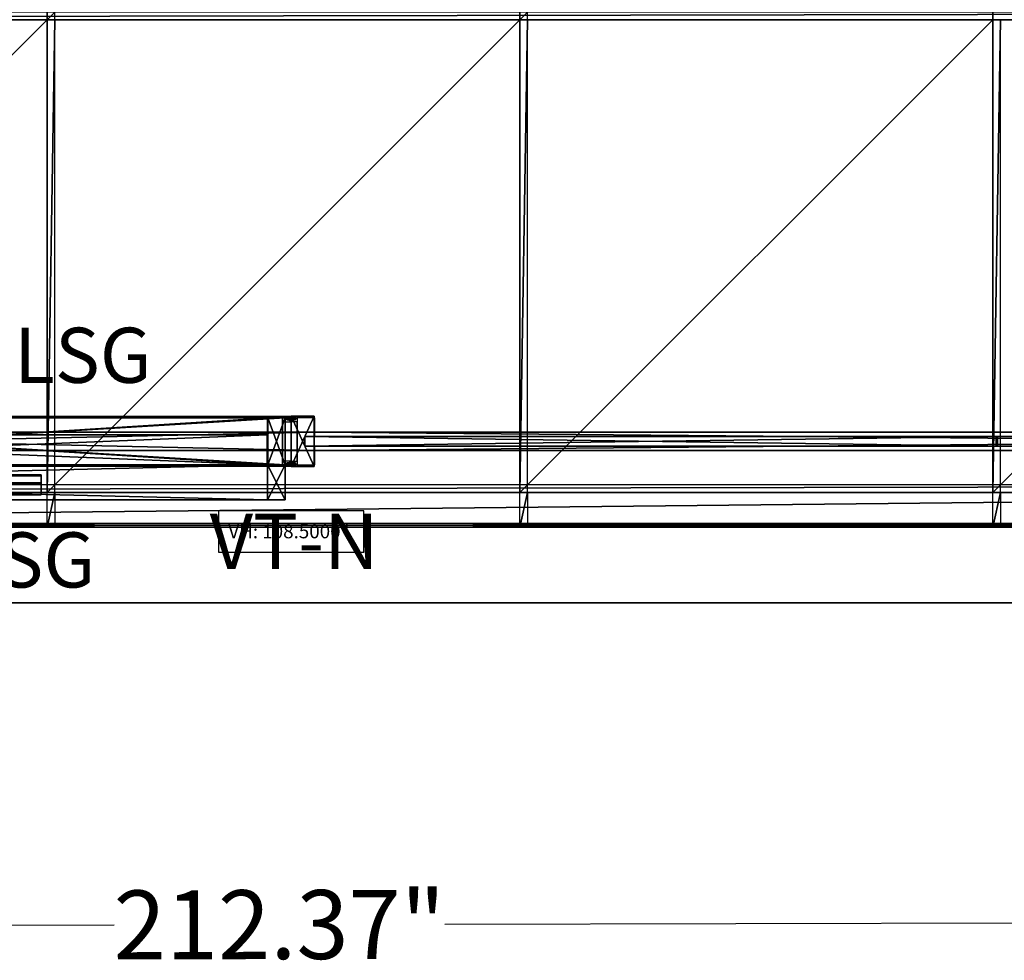
# Model space of a CAD drawing. Units: inches. Extents: x 887 to 1132, y -142 to 56.
# Drawn here: x 1009 to 1059, y -141 to -94 of the extents above; entities that cross this region are included whole.
import ezdxf
from ezdxf.enums import TextEntityAlignment as Align

# ---------------------------------------------------------------- set-up
doc = ezdxf.new("R2010")
doc.units = ezdxf.units.IN
doc.header["$MEASUREMENT"] = 0
for name, color, linetype in [('A-FURN', 7, 'Continuous'), ('A-FURN-P-ELEVATION', 30, 'Continuous'), ('A-FURN-P-WALL', 30, 'Continuous'), ('A-FURN-P-WALL-JNCT', 30, 'Continuous'), ('A-FURN-P-WALL-JNCT-T', 30, 'Continuous'), ('A-FURN-P-WALL-T', 30, 'Continuous'), ('CET color Black or White', 7, 'Continuous'), ('CET Default', 7, 'Continuous'), ('CET Text', 7, 'Continuous')]:
    doc.layers.add(name, color=color, linetype=linetype)
for name, color, linetype, true_color in [('CET color Grey100', 7, 'Continuous', 0xffffff), ('CET color Grey50', 7, 'Continuous', 0x7f7f7f), ('CET color Grey65', 7, 'Continuous', 0xa5a5a5), ('CET color Grey70', 7, 'Continuous', 0x98b4b3), ('CET color Grey97', 7, 'Continuous', 0xf6f6f6), ('CET color Grey98', 7, 'Continuous', 0xf9f9f9), ('CET color Grey99', 7, 'Continuous', 0xfdfef9)]:
    doc.layers.add(name, color=color, linetype=linetype, true_color=true_color)
doc.styles.add('Arial', font='arial.ttf')

# ---------------------------------------------------------------- blocks, each defined once
blk = doc.blocks.new('*C110')
at = {"layer": 'CET color Black or White', "linetype": 'Continuous'}
for p, q in [((93.708, -145.77), (93.708, -121.77)), ((117.708, -145.77), (117.708, -121.77)), ((141.708, -145.77), (141.708, -121.77)), ((0, -145.77), (211.415, -145.77)), ((93.708, -169.77), (93.708, -145.77)), ((117.708, -169.77), (117.708, -145.77)), ((141.708, -169.77), (141.708, -145.77)), ((0, -169.77), (211.415, -169.77)), ((93.708, -171.54), (93.708, -169.77)), ((117.708, -171.54), (117.708, -169.77)), ((141.708, -171.54), (141.708, -169.77))]:
    blk.add_line(p, q, dxfattribs=at)
blk.add_lwpolyline([(0, -171.54), (211.415, -171.54), (211.415, 0), (0, 0), (0, -171.54)], dxfattribs=at)
blk = doc.blocks.new('*C36')
at = {"layer": 'CET color Grey50', "linetype": 'Continuous'}
mesh = blk.add_polyface(dxfattribs=at)
corners = [(0, -171.54, -0.575), (211.416, -171.54, -0.575), (211.415, 0, -0.575), (0, 0, -0.575)]
mesh.append_faces([[corners[k] for k in face] for face in [(0, 2, 3, 0)]], dxfattribs={"vtx0": -1, "vtx3": -1})
mesh.append_faces([[corners[k] for k in face] for face in [(0, 1, 2, 0)]], dxfattribs={"vtx2": -1})
at = {"layer": 'CET color Grey65', "linetype": 'Continuous'}
mesh = blk.add_polyface(dxfattribs=at)
corners = [(211.416, -171.343, -1.772), (0, -171.343, -1.772), (0, -171.343, -1.575), (211.416, -171.343, -1.575), (0, -171.54, -1.772), (0, -171.54, -1.575), (211.416, -171.54, -1.772), (211.416, -171.54, -1.575)]
mesh.append_faces([[corners[k] for k in face] for face in [(0, 2, 3, 0), (1, 5, 2, 1), (1, 6, 4, 1), (5, 3, 2, 5), (4, 7, 5, 4), (6, 3, 7, 6)]], dxfattribs={"vtx0": -1, "vtx3": -1})
mesh.append_faces([[corners[k] for k in face] for face in [(0, 1, 2, 0), (1, 4, 5, 1), (1, 0, 6, 1), (5, 7, 3, 5), (4, 6, 7, 4), (6, 0, 3, 6)]], dxfattribs={"vtx2": -1})
at = {"layer": 'CET color Grey97', "linetype": 'Continuous'}
mesh = blk.add_polyface(dxfattribs=at)
corners = [(93.708, -145.77, -1.575), (69.708, -145.77, -1.575), (93.708, -121.77, -1.575), (69.708, -121.77, -1.575)]
mesh.append_faces([[corners[k] for k in face] for face in [(2, 1, 3, 2)]], dxfattribs={"vtx0": -1, "vtx3": -1})
mesh.append_faces([[corners[k] for k in face] for face in [(0, 1, 2, 0)]], dxfattribs={"vtx1": -1})
mesh = blk.add_polyface(dxfattribs=at)
corners = [(93.708, -145.77, -1.576), (94.101, -145.77, -1.576), (94.101, -121.77, -1.576), (93.708, -121.77, -1.576)]
mesh.append_faces([[corners[k] for k in face] for face in [(0, 2, 3, 0)]], dxfattribs={"vtx0": -1, "vtx3": -1})
mesh.append_faces([[corners[k] for k in face] for face in [(0, 1, 2, 0)]], dxfattribs={"vtx2": -1})
mesh = blk.add_polyface(dxfattribs=at)
corners = [(117.708, -145.77, -1.575), (93.708, -145.77, -1.575), (117.708, -121.77, -1.575), (93.708, -121.77, -1.575)]
mesh.append_faces([[corners[k] for k in face] for face in [(2, 1, 3, 2)]], dxfattribs={"vtx0": -1, "vtx3": -1})
mesh.append_faces([[corners[k] for k in face] for face in [(0, 1, 2, 0)]], dxfattribs={"vtx1": -1})
mesh = blk.add_polyface(dxfattribs=at)
corners = [(117.708, -145.77, -1.576), (118.101, -145.77, -1.576), (118.101, -121.77, -1.576), (117.708, -121.77, -1.576)]
mesh.append_faces([[corners[k] for k in face] for face in [(0, 2, 3, 0)]], dxfattribs={"vtx0": -1, "vtx3": -1})
mesh.append_faces([[corners[k] for k in face] for face in [(0, 1, 2, 0)]], dxfattribs={"vtx2": -1})
mesh = blk.add_polyface(dxfattribs=at)
corners = [(141.708, -145.77, -1.575), (117.708, -145.77, -1.575), (141.708, -121.77, -1.575), (117.708, -121.77, -1.575)]
mesh.append_faces([[corners[k] for k in face] for face in [(2, 1, 3, 2)]], dxfattribs={"vtx0": -1, "vtx3": -1})
mesh.append_faces([[corners[k] for k in face] for face in [(0, 1, 2, 0)]], dxfattribs={"vtx1": -1})
mesh = blk.add_polyface(dxfattribs=at)
corners = [(211.415, -145.77, -1.585), (0, -145.77, -1.585), (211.415, -145.376, -1.585), (0, -145.376, -1.585)]
mesh.append_faces([[corners[k] for k in face] for face in [(2, 1, 3, 2)]], dxfattribs={"vtx0": -1, "vtx3": -1})
mesh.append_faces([[corners[k] for k in face] for face in [(0, 1, 2, 0)]], dxfattribs={"vtx1": -1})
mesh = blk.add_polyface(dxfattribs=at)
corners = [(93.708, -169.77, -1.575), (69.708, -169.77, -1.575), (93.708, -145.77, -1.575), (69.708, -145.77, -1.575)]
mesh.append_faces([[corners[k] for k in face] for face in [(2, 1, 3, 2)]], dxfattribs={"vtx0": -1, "vtx3": -1})
mesh.append_faces([[corners[k] for k in face] for face in [(0, 1, 2, 0)]], dxfattribs={"vtx1": -1})
mesh = blk.add_polyface(dxfattribs=at)
corners = [(93.708, -169.77, -1.576), (94.101, -169.77, -1.576), (94.101, -145.77, -1.576), (93.708, -145.77, -1.576)]
mesh.append_faces([[corners[k] for k in face] for face in [(0, 2, 3, 0)]], dxfattribs={"vtx0": -1, "vtx3": -1})
mesh.append_faces([[corners[k] for k in face] for face in [(0, 1, 2, 0)]], dxfattribs={"vtx2": -1})
mesh = blk.add_polyface(dxfattribs=at)
corners = [(117.708, -169.77, -1.575), (93.708, -169.77, -1.575), (117.708, -145.77, -1.575), (93.708, -145.77, -1.575)]
mesh.append_faces([[corners[k] for k in face] for face in [(2, 1, 3, 2)]], dxfattribs={"vtx0": -1, "vtx3": -1})
mesh.append_faces([[corners[k] for k in face] for face in [(0, 1, 2, 0)]], dxfattribs={"vtx1": -1})
mesh = blk.add_polyface(dxfattribs=at)
corners = [(117.708, -169.77, -1.576), (118.101, -169.77, -1.576), (118.101, -145.77, -1.576), (117.708, -145.77, -1.576)]
mesh.append_faces([[corners[k] for k in face] for face in [(0, 2, 3, 0)]], dxfattribs={"vtx0": -1, "vtx3": -1})
mesh.append_faces([[corners[k] for k in face] for face in [(0, 1, 2, 0)]], dxfattribs={"vtx2": -1})
mesh = blk.add_polyface(dxfattribs=at)
corners = [(141.708, -169.77, -1.575), (117.708, -169.77, -1.575), (141.708, -145.77, -1.575), (117.708, -145.77, -1.575)]
mesh.append_faces([[corners[k] for k in face] for face in [(2, 1, 3, 2)]], dxfattribs={"vtx0": -1, "vtx3": -1})
mesh.append_faces([[corners[k] for k in face] for face in [(0, 1, 2, 0)]], dxfattribs={"vtx1": -1})
mesh = blk.add_polyface(dxfattribs=at)
corners = [(141.708, -169.77, -1.576), (142.101, -169.77, -1.576), (142.101, -145.77, -1.576), (141.708, -145.77, -1.576)]
mesh.append_faces([[corners[k] for k in face] for face in [(0, 2, 3, 0)]], dxfattribs={"vtx0": -1, "vtx3": -1})
mesh.append_faces([[corners[k] for k in face] for face in [(0, 1, 2, 0)]], dxfattribs={"vtx2": -1})
mesh = blk.add_polyface(dxfattribs=at)
corners = [(165.708, -169.77, -1.575), (141.708, -169.77, -1.575), (165.708, -145.77, -1.575), (141.708, -145.77, -1.575)]
mesh.append_faces([[corners[k] for k in face] for face in [(2, 1, 3, 2)]], dxfattribs={"vtx0": -1, "vtx3": -1})
mesh.append_faces([[corners[k] for k in face] for face in [(0, 1, 2, 0)]], dxfattribs={"vtx1": -1})
mesh = blk.add_polyface(dxfattribs=at)
corners = [(211.416, -169.77, -1.585), (0, -169.77, -1.585), (211.416, -169.376, -1.585), (0, -169.376, -1.585)]
mesh.append_faces([[corners[k] for k in face] for face in [(2, 1, 3, 2)]], dxfattribs={"vtx0": -1, "vtx3": -1})
mesh.append_faces([[corners[k] for k in face] for face in [(0, 1, 2, 0)]], dxfattribs={"vtx1": -1})
mesh = blk.add_polyface(dxfattribs=at)
corners = [(189.708, -171.54, -1.575), (21.708, -171.54, -1.575), (189.708, -169.77, -1.575), (21.708, -169.77, -1.575)]
mesh.append_faces([[corners[k] for k in face] for face in [(2, 1, 3, 2)]], dxfattribs={"vtx0": -1, "vtx3": -1})
mesh.append_faces([[corners[k] for k in face] for face in [(0, 1, 2, 0)]], dxfattribs={"vtx1": -1})
mesh = blk.add_polyface(dxfattribs=at)
corners = [(94.101, -171.54, -1.585), (93.708, -171.54, -1.585), (94.101, -169.77, -1.585), (93.708, -169.77, -1.585)]
mesh.append_faces([[corners[k] for k in face] for face in [(2, 1, 3, 2)]], dxfattribs={"vtx0": -1, "vtx3": -1})
mesh.append_faces([[corners[k] for k in face] for face in [(0, 1, 2, 0)]], dxfattribs={"vtx1": -1})
mesh = blk.add_polyface(dxfattribs=at)
corners = [(118.101, -171.54, -1.585), (117.708, -171.54, -1.585), (118.101, -169.77, -1.585), (117.708, -169.77, -1.585)]
mesh.append_faces([[corners[k] for k in face] for face in [(2, 1, 3, 2)]], dxfattribs={"vtx0": -1, "vtx3": -1})
mesh.append_faces([[corners[k] for k in face] for face in [(0, 1, 2, 0)]], dxfattribs={"vtx1": -1})
mesh = blk.add_polyface(dxfattribs=at)
corners = [(142.101, -171.54, -1.585), (141.708, -171.54, -1.585), (142.101, -169.77, -1.585), (141.708, -169.77, -1.585)]
mesh.append_faces([[corners[k] for k in face] for face in [(2, 1, 3, 2)]], dxfattribs={"vtx0": -1, "vtx3": -1})
mesh.append_faces([[corners[k] for k in face] for face in [(0, 1, 2, 0)]], dxfattribs={"vtx1": -1})
blk = doc.blocks.new('*C34')
at = {"layer": 'CET Default', "linetype": 'Continuous', "rotation": 359.9999999999999}
blk.add_blockref('*C36', (916.728, 52.104, 108), dxfattribs=at)
blk = doc.blocks.new('*C66')
at = {"layer": 'A-FURN-P-WALL', "linetype": 'Continuous'}
for points in [[(0.305, 0), (39.695, 0), (39.695, 2.392), (0.305, 2.392), (0.305, 0)], [(0.305, 0), (39.695, 0), (39.695, 2.392), (0.305, 2.392), (0.305, 0)], [(38.804, 2.392), (39.695, 2.392), (39.695, -1.78), (38.804, -1.78), (38.804, 2.392)], [(-35, 0), (38.804, 0), (38.804, -1.78), (-35, -1.78), (-35, 0)], [(-35, 0), (38.804, 0), (38.804, -1.78), (-35, -1.78), (-35, 0)]]:
    blk.add_lwpolyline(points, close=True, dxfattribs=at)
for points in [[(38.804, 2.392), (39.695, 2.392), (39.695, -1.78), (38.804, -1.78), (38.804, 2.392)], [(39.695, 0.2), (39.695, 2.192), (40, 2.192), (40, 0.2), (39.695, 0.2)], [(36.311, -4.425), (43.689, -4.425), (43.689, -2.322), (36.311, -2.322), (36.311, -4.425)]]:
    blk.add_lwpolyline(points, dxfattribs=at)
at = {"layer": 'A-FURN-P-ELEVATION', "linetype": 'Continuous', "style": 'Arial'}
blk.add_attdef('ITEXT', (16.3, 8.168), '', height=2.8, dxfattribs=at).dxf.unprotected_set("ltscale", 0)
at = {"layer": 'A-FURN-P-WALL', "linetype": 'Continuous', "style": 'Arial'}
blk.add_text('VH: 108.5000"', height=0.7, dxfattribs=at).set_placement((36.811, -3.374), align=Align.MIDDLE_LEFT)
at = {"layer": 'A-FURN-P-WALL-T', "linetype": 'Continuous', "style": 'Arial'}
for p in [(5.531, 4.168), (19.528, 1.196), (19.528, 1.196), (8.819, -6.224)]:
    blk.add_attdef('ITEXT', p, '', height=2.8, dxfattribs=at).dxf.unprotected_set("ltscale", 0)
blk = doc.blocks.new('*C81')
at = {"layer": 'CET color Grey70', "linetype": 'Continuous'}
mesh = blk.add_polyface(dxfattribs=at)
corners = [(27.31, -0.554), (-12.69, -0.554), (-12.69, -0.554, 104.503), (27.31, -0.554, 104.503), (-12.69, -0.929), (-12.69, -0.929, 104.503), (27.31, -0.929), (27.31, -0.929, 104.503)]
mesh.append_faces([[corners[k] for k in face] for face in [(0, 2, 3, 0), (1, 5, 2, 1), (1, 6, 4, 1), (5, 3, 2, 5), (4, 7, 5, 4), (6, 3, 7, 6)]], dxfattribs={"vtx0": -1, "vtx3": -1})
mesh.append_faces([[corners[k] for k in face] for face in [(0, 1, 2, 0), (1, 4, 5, 1), (1, 0, 6, 1), (5, 7, 3, 5), (4, 6, 7, 4), (6, 0, 3, 6)]], dxfattribs={"vtx2": -1})
at = {"layer": 'CET color Grey99', "linetype": 'Continuous'}
mesh = blk.add_polyface(dxfattribs=at)
corners = [(40, 2.455, 107.001), (0, 2.455, 107.001), (0, 2.455, 107.751), (40, 2.455, 107.751), (0, -0.062, 107.001), (0, -0.062, 107.751), (40, -0.062, 107.001), (40, -0.062, 107.751)]
mesh.append_faces([[corners[k] for k in face] for face in [(0, 2, 3, 0), (1, 5, 2, 1), (1, 6, 4, 1), (5, 3, 2, 5), (4, 7, 5, 4), (6, 3, 7, 6)]], dxfattribs={"vtx0": -1, "vtx3": -1})
mesh.append_faces([[corners[k] for k in face] for face in [(0, 1, 2, 0), (1, 4, 5, 1), (1, 0, 6, 1), (5, 7, 3, 5), (4, 6, 7, 4), (6, 0, 3, 6)]], dxfattribs={"vtx2": -1})
mesh = blk.add_polyface(dxfattribs=at)
corners = [(39.695, 2.392, 105.503), (0.305, 2.392, 105.503), (0.305, 2.392, 107.75), (39.695, 2.392, 107.75), (0.305, 0, 105.503), (0.305, 0, 107.75), (39.695, 0, 105.503), (39.695, 0, 107.75)]
mesh.append_faces([[corners[k] for k in face] for face in [(0, 2, 3, 0), (1, 5, 2, 1), (1, 6, 4, 1), (5, 3, 2, 5), (4, 7, 5, 4), (6, 3, 7, 6)]], dxfattribs={"vtx0": -1, "vtx3": -1})
mesh.append_faces([[corners[k] for k in face] for face in [(0, 1, 2, 0), (1, 4, 5, 1), (1, 0, 6, 1), (5, 7, 3, 5), (4, 6, 7, 4), (6, 0, 3, 6)]], dxfattribs={"vtx2": -1})
mesh = blk.add_polyface(dxfattribs=at)
corners = [(39.705, 2.392), (38.814, 2.392), (38.814, 2.392, 105.503), (39.705, 2.392, 105.503), (38.814, 0), (38.814, 0, 105.503), (39.705, 0), (39.705, 0, 105.503)]
mesh.append_faces([[corners[k] for k in face] for face in [(0, 2, 3, 0), (1, 5, 2, 1), (1, 6, 4, 1), (5, 3, 2, 5), (4, 7, 5, 4), (6, 3, 7, 6)]], dxfattribs={"vtx0": -1, "vtx3": -1})
mesh.append_faces([[corners[k] for k in face] for face in [(0, 1, 2, 0), (1, 4, 5, 1), (1, 0, 6, 1), (5, 7, 3, 5), (4, 6, 7, 4), (6, 0, 3, 6)]], dxfattribs={"vtx2": -1})
mesh = blk.add_polyface(dxfattribs=at)
corners = [(39.555, 0, 105.503), (39.555, 2.392, 105.503), (39.555, 2.392, 107.75), (39.555, 0, 107.75)]
mesh.append_faces([[corners[k] for k in face] for face in [(0, 2, 3, 0), (1, 3, 2, 1)]], dxfattribs={"vtx0": -1, "vtx3": -1})
mesh.append_faces([[corners[k] for k in face] for face in [(0, 1, 2, 0), (1, 0, 3, 1)]], dxfattribs={"vtx2": -1})
mesh = blk.add_polyface(dxfattribs=at)
corners = [(41.162, 1.659, 106.031), (-1.163, 1.659, 106.031), (-1.163, 1.659, 108), (41.162, 1.659, 108), (-1.163, 0.734, 106.031), (-1.163, 0.734, 108), (41.162, 0.734, 106.031), (41.162, 0.734, 108)]
mesh.append_faces([[corners[k] for k in face] for face in [(0, 2, 3, 0), (1, 5, 2, 1), (1, 6, 4, 1), (5, 3, 2, 5), (4, 7, 5, 4), (6, 3, 7, 6)]], dxfattribs={"vtx0": -1, "vtx3": -1})
mesh.append_faces([[corners[k] for k in face] for face in [(0, 1, 2, 0), (1, 4, 5, 1), (1, 0, 6, 1), (5, 7, 3, 5), (4, 6, 7, 4), (6, 0, 3, 6)]], dxfattribs={"vtx2": -1})
mesh = blk.add_polyface(dxfattribs=at)
corners = [(38.78, 1.537, 104.503), (1.22, 1.537, 104.503), (1.22, 1.537, 105.503), (38.78, 1.537, 105.503), (1.22, 0, 104.503), (1.22, 0, 105.503), (38.78, 0, 104.503), (38.78, 0, 105.503)]
mesh.append_faces([[corners[k] for k in face] for face in [(0, 2, 3, 0), (1, 5, 2, 1), (1, 6, 4, 1), (5, 3, 2, 5), (4, 7, 5, 4), (6, 3, 7, 6)]], dxfattribs={"vtx0": -1, "vtx3": -1})
mesh.append_faces([[corners[k] for k in face] for face in [(0, 1, 2, 0), (1, 4, 5, 1), (1, 0, 6, 1), (5, 7, 3, 5), (4, 6, 7, 4), (6, 0, 3, 6)]], dxfattribs={"vtx2": -1})
mesh = blk.add_polyface(dxfattribs=at)
corners = [(38.804, 0, 104.503), (-35, 0, 104.503), (-35, 0, 106.943), (38.804, 0, 106.943), (-35, -1.78, 104.503), (-35, -1.78, 106.943), (38.804, -1.78, 104.503), (38.804, -1.78, 106.943)]
mesh.append_faces([[corners[k] for k in face] for face in [(0, 2, 3, 0), (1, 5, 2, 1), (1, 6, 4, 1), (5, 3, 2, 5), (4, 7, 5, 4), (6, 3, 7, 6)]], dxfattribs={"vtx0": -1, "vtx3": -1})
mesh.append_faces([[corners[k] for k in face] for face in [(0, 1, 2, 0), (1, 4, 5, 1), (1, 0, 6, 1), (5, 7, 3, 5), (4, 6, 7, 4), (6, 0, 3, 6)]], dxfattribs={"vtx2": -1})
mesh = blk.add_polyface(dxfattribs=at)
corners = [(39.695, 0), (38.804, 0), (38.804, 0, 107.75), (39.695, 0, 107.75), (38.804, -1.78), (38.804, -1.78, 107.75), (39.695, -1.78), (39.695, -1.78, 107.75)]
mesh.append_faces([[corners[k] for k in face] for face in [(0, 2, 3, 0), (1, 5, 2, 1), (1, 6, 4, 1), (5, 3, 2, 5), (4, 7, 5, 4), (6, 3, 7, 6)]], dxfattribs={"vtx0": -1, "vtx3": -1})
mesh.append_faces([[corners[k] for k in face] for face in [(0, 1, 2, 0), (1, 4, 5, 1), (1, 0, 6, 1), (5, 7, 3, 5), (4, 6, 7, 4), (6, 0, 3, 6)]], dxfattribs={"vtx2": -1})
mesh = blk.add_polyface(dxfattribs=at)
corners = [(27.31, -0.504, 0.01), (-12.69, -0.504, 0.01), (-12.69, -0.504, 1.85), (27.31, -0.504, 1.85), (-12.69, -0.553, 0.01), (-12.69, -0.553, 1.85), (27.31, -0.553, 0.01), (27.31, -0.553, 1.85)]
mesh.append_faces([[corners[k] for k in face] for face in [(0, 2, 3, 0), (1, 5, 2, 1), (1, 6, 4, 1), (5, 3, 2, 5), (4, 7, 5, 4), (6, 3, 7, 6)]], dxfattribs={"vtx0": -1, "vtx3": -1})
mesh.append_faces([[corners[k] for k in face] for face in [(0, 1, 2, 0), (1, 4, 5, 1), (1, 0, 6, 1), (5, 7, 3, 5), (4, 6, 7, 4), (6, 0, 3, 6)]], dxfattribs={"vtx2": -1})
mesh = blk.add_polyface(dxfattribs=at)
corners = [(27.31, -0.504), (-12.69, -0.504), (-12.69, -0.504, 0.01), (27.31, -0.504, 0.01), (-12.69, -0.909), (-12.69, -0.909, 0.01), (27.31, -0.909), (27.31, -0.909, 0.01)]
mesh.append_faces([[corners[k] for k in face] for face in [(0, 2, 3, 0), (1, 5, 2, 1), (1, 6, 4, 1), (5, 3, 2, 5), (4, 7, 5, 4), (6, 3, 7, 6)]], dxfattribs={"vtx0": -1, "vtx3": -1})
mesh.append_faces([[corners[k] for k in face] for face in [(0, 1, 2, 0), (1, 4, 5, 1), (1, 0, 6, 1), (5, 7, 3, 5), (4, 6, 7, 4), (6, 0, 3, 6)]], dxfattribs={"vtx2": -1})
mesh = blk.add_polyface(dxfattribs=at)
corners = [(27.31, -0.93), (-12.69, -0.93), (-12.69, -0.93, 1.85), (27.31, -0.93, 1.85), (-12.69, -1.519), (-12.69, -1.519, 1.85), (27.31, -1.519), (27.31, -1.519, 1.85)]
mesh.append_faces([[corners[k] for k in face] for face in [(0, 2, 3, 0), (1, 5, 2, 1), (1, 6, 4, 1), (5, 3, 2, 5), (4, 7, 5, 4), (6, 3, 7, 6)]], dxfattribs={"vtx0": -1, "vtx3": -1})
mesh.append_faces([[corners[k] for k in face] for face in [(0, 1, 2, 0), (1, 4, 5, 1), (1, 0, 6, 1), (5, 7, 3, 5), (4, 6, 7, 4), (6, 0, 3, 6)]], dxfattribs={"vtx2": -1})
blk = doc.blocks.new('*C132')
at = {"layer": 'A-FURN', "linetype": 'Continuous', "rotation": 3.65891010555563e-11}
blk.add_blockref('*C81', (982.827, -116.274), dxfattribs=at)
blk = doc.blocks.new('*C88')
at = {"layer": 'A-FURN-P-WALL', "linetype": 'Continuous'}
for points in [[(-0.7, -0.746), (-0.395, -0.746), (-0.395, 1.246), (-0.7, 1.246), (-0.7, -0.746)], [(35.083, 0), (35.161, 0), (35.161, 0.5), (35.083, 0.5), (35.083, 0)]]:
    blk.add_lwpolyline(points, close=True, dxfattribs=at)
for points in [[(-0.395, -0.946), (0.496, -0.946), (0.496, 0), (0, 0), (0, 0.5), (0.496, 0.5), (0.496, 1.446), (-0.395, 1.446), (-0.395, -0.946)], [(0, 0), (105.406, 0), (105.406, 0.5), (0, 0.5), (0, 0)]]:
    blk.add_lwpolyline(points, dxfattribs=at)
at = {"layer": 'A-FURN-P-WALL-JNCT-T', "linetype": 'Continuous', "style": 'Arial'}
for p in [(50.144, -1.974), (-4.833, -6.224)]:
    blk.add_attdef('ITEXT', p, '', height=2.8, dxfattribs=at).dxf.unprotected_set("ltscale", 0)
at = {"layer": 'A-FURN-P-WALL-T', "linetype": 'Continuous', "style": 'Arial'}
blk.add_attdef('ITEXT', (52.23, 0.25), '', height=2.8, dxfattribs=at).dxf.unprotected_set("ltscale", 0)
blk.add_attdef('ITEXT', (52.23, 0.25), '', height=2.8, dxfattribs=at).dxf.unprotected_set("ltscale", 0)
blk.add_attdef('ITEXT', (52.23, 0.25), '', height=2.8, dxfattribs=at).dxf.unprotected_set("ltscale", 0)
blk.add_attdef('ITEXT', (52.23, 0.25), '', height=2.8, dxfattribs=at).dxf.unprotected_set("ltscale", 0)
blk = doc.blocks.new('*C140')
at = {"layer": 'CET color Grey100', "linetype": 'Continuous'}
mesh = blk.add_polyface(dxfattribs=at)
corners = [(35.083, 0.5, 1.103), (35.083, 0.5, 106.031), (35.161, 0.5, 106.031), (35.161, 0.5, 1.103)]
mesh.append_faces([[corners[k] for k in face] for face in [(0, 2, 3, 0)]], dxfattribs={"vtx0": -1, "vtx3": -1})
mesh.append_faces([[corners[k] for k in face] for face in [(0, 1, 2, 0)]], dxfattribs={"vtx2": -1})
mesh = blk.add_polyface(dxfattribs=at)
corners = [(35.083, 0, 1.103), (35.083, 0, 106.031), (35.161, 0, 106.031), (35.161, 0, 1.103)]
mesh.append_faces([[corners[k] for k in face] for face in [(0, 2, 3, 0)]], dxfattribs={"vtx0": -1, "vtx3": -1})
mesh.append_faces([[corners[k] for k in face] for face in [(0, 1, 2, 0)]], dxfattribs={"vtx2": -1})
at = {"layer": 'CET color Grey70', "linetype": 'Continuous'}
mesh = blk.add_polyface(dxfattribs=at)
corners = [(35.083, 0.5, 1.103), (0, 0.5, 1.103), (0, 0.5, 106.031), (35.083, 0.5, 106.031), (0, 0, 1.103), (0, 0, 106.031), (35.083, 0, 1.103), (35.083, 0, 106.031)]
mesh.append_faces([[corners[k] for k in face] for face in [(0, 2, 3, 0), (1, 5, 2, 1), (1, 6, 4, 1), (5, 3, 2, 5), (4, 7, 5, 4), (6, 3, 7, 6)]], dxfattribs={"vtx0": -1, "vtx3": -1})
mesh.append_faces([[corners[k] for k in face] for face in [(0, 1, 2, 0), (1, 4, 5, 1), (1, 0, 6, 1), (5, 7, 3, 5), (4, 6, 7, 4), (6, 0, 3, 6)]], dxfattribs={"vtx2": -1})
mesh = blk.add_polyface(dxfattribs=at)
corners = [(70.244, 0.5, 1.103), (35.161, 0.5, 1.103), (35.161, 0.5, 106.031), (70.244, 0.5, 106.031), (35.161, 0, 1.103), (35.161, 0, 106.031), (70.244, 0, 1.103), (70.244, 0, 106.031)]
mesh.append_faces([[corners[k] for k in face] for face in [(0, 2, 3, 0), (1, 5, 2, 1), (1, 6, 4, 1), (5, 3, 2, 5), (4, 7, 5, 4), (6, 3, 7, 6)]], dxfattribs={"vtx0": -1, "vtx3": -1})
mesh.append_faces([[corners[k] for k in face] for face in [(0, 1, 2, 0), (1, 4, 5, 1), (1, 0, 6, 1), (5, 7, 3, 5), (4, 6, 7, 4), (6, 0, 3, 6)]], dxfattribs={"vtx2": -1})
at = {"layer": 'CET color Grey99', "linetype": 'Continuous'}
mesh = blk.add_polyface(dxfattribs=at)
corners = [(0.462, 1.526), (-0.7, 1.526), (-0.7, 1.526, 107.75), (0.462, 1.526, 107.75), (-0.7, -1.026), (-0.7, -1.026, 107.75), (0.462, -1.026), (0.462, -1.026, 107.75)]
mesh.append_faces([[corners[k] for k in face] for face in [(0, 2, 3, 0), (1, 5, 2, 1), (1, 6, 4, 1), (5, 3, 2, 5), (4, 7, 5, 4), (6, 3, 7, 6)]], dxfattribs={"vtx0": -1, "vtx3": -1})
mesh.append_faces([[corners[k] for k in face] for face in [(0, 1, 2, 0), (1, 4, 5, 1), (1, 0, 6, 1), (5, 7, 3, 5), (4, 6, 7, 4), (6, 0, 3, 6)]], dxfattribs={"vtx2": -1})
mesh = blk.add_polyface(dxfattribs=at)
corners = [(104.943, 0.713, 106.031), (0.462, 0.712, 106.031), (0.462, 0.712, 108), (104.943, 0.713, 108), (0.462, -0.213, 106.031), (0.462, -0.213, 108), (104.943, -0.212, 106.031), (104.943, -0.212, 108)]
mesh.append_faces([[corners[k] for k in face] for face in [(0, 2, 3, 0), (1, 5, 2, 1), (1, 6, 4, 1), (5, 3, 2, 5), (4, 7, 5, 4), (6, 3, 7, 6)]], dxfattribs={"vtx0": -1, "vtx3": -1})
mesh.append_faces([[corners[k] for k in face] for face in [(0, 1, 2, 0), (1, 4, 5, 1), (1, 0, 6, 1), (5, 7, 3, 5), (4, 6, 7, 4), (6, 0, 3, 6)]], dxfattribs={"vtx2": -1})
mesh = blk.add_polyface(dxfattribs=at)
corners = [(104.943, 0.713), (0.462, 0.712), (0.462, 0.712, 1.103), (104.943, 0.713, 1.103), (0.462, -0.213), (0.462, -0.213, 1.103), (104.943, -0.212), (104.943, -0.212, 1.103)]
mesh.append_faces([[corners[k] for k in face] for face in [(0, 2, 3, 0), (1, 5, 2, 1), (1, 6, 4, 1), (5, 3, 2, 5), (4, 7, 5, 4), (6, 3, 7, 6)]], dxfattribs={"vtx0": -1, "vtx3": -1})
mesh.append_faces([[corners[k] for k in face] for face in [(0, 1, 2, 0), (1, 4, 5, 1), (1, 0, 6, 1), (5, 7, 3, 5), (4, 6, 7, 4), (6, 0, 3, 6)]], dxfattribs={"vtx2": -1})
blk = doc.blocks.new('*C109')
at = {"layer": 'A-FURN', "linetype": 'Continuous', "rotation": 3.577487905710164e-11}
blk.add_blockref('*C140', (1023.527, -115.328), dxfattribs=at)
blk = doc.blocks.new('*C76')
at = {"layer": 'A-FURN-P-WALL-JNCT', "linetype": 'Continuous'}
for points in [[(1.145, 2.392), (1.45, 2.392), (1.145, 2.192), (0.84, 2.392), (1.145, 2.392)], [(1.145, 0), (0.84, 0), (1.145, 0.2), (1.45, 0), (1.145, 0)]]:
    blk.add_lwpolyline(points, close=True, dxfattribs=at)
at = {"layer": 'A-FURN-P-WALL-T', "linetype": 'Continuous', "style": 'Arial'}
blk.add_attdef('ITEXT', (2.673, 1.196), '', height=2.8, dxfattribs=at).dxf.unprotected_set("ltscale", 0)
blk.add_attdef('ITEXT', (2.673, 1.196), '', height=2.8, dxfattribs=at).dxf.unprotected_set("ltscale", 0)
blk = doc.blocks.new('*C85')
at = {"layer": 'CET color Grey99', "linetype": 'Continuous'}
mesh = blk.add_polyface(dxfattribs=at)
corners = [(1.406, 2.387, 0.609), (1.405, 2.385, 0.609), (1.405, 2.389, 0.609), (1.404, 2.39, 0.609), (1.401, 2.392, 0.609), (0.909, 2.367, 0.609), (0.889, 2.392, 0.609), (0.924, 2.343, 0.609), (0.93, 2.316, 0.609), (1.381, 2.367, 0.609), (1.364, 2.288, 0.609), (0.926, 2.288, 0.609), (1.36, 2.316, 0.609), (1.366, 2.343, 0.609), (0.885, 2.389, 0.609), (0.886, 2.39, 0.609), (0.885, 2.385, 0.609), (0.886, 2.383, 0.609), (0.886, 2.383, 107.75), (0.909, 2.367, 107.75), (0.889, 2.392, 107.75), (0.886, 2.39, 107.75), (0.885, 2.385, 107.75), (0.885, 2.389, 107.75), (1.366, 2.343, 107.75), (1.381, 2.367, 107.75), (0.93, 2.316, 107.75), (1.36, 2.316, 107.75), (1.364, 2.288, 107.75), (0.926, 2.288, 107.75), (1.405, 2.385, 107.75), (1.401, 2.392, 107.75), (0.924, 2.343, 107.75), (1.404, 2.39, 107.75), (1.405, 2.389, 107.75), (1.406, 2.387, 107.75)]
mesh.append_faces([[corners[k] for k in face] for face in [(1, 3, 2, 1), (1, 4, 3, 1), (4, 7, 5, 4), (4, 8, 7, 4), (8, 12, 10, 8), (8, 13, 12, 8), (8, 9, 13, 8), (15, 17, 16, 15), (18, 20, 21, 18), (26, 25, 31, 26)]], dxfattribs={"vtx0": -1, "vtx2": -1, "vtx3": -1})
mesh.append_faces([[corners[k] for k in face] for face in [(4, 5, 6, 4), (4, 1, 9, 4), (8, 10, 11, 8), (22, 21, 23, 22), (34, 30, 35, 34)]], dxfattribs={"vtx0": -1, "vtx3": -1})
mesh.append_faces([[corners[k] for k in face] for face in [(0, 1, 2, 0), (14, 15, 16, 14), (29, 28, 26, 29), (25, 30, 31, 25), (20, 19, 31, 20), (27, 28, 12, 27), (24, 27, 13, 24), (25, 24, 9, 25), (30, 25, 1, 30), (35, 30, 0, 35), (34, 35, 2, 34), (33, 34, 3, 33), (31, 33, 4, 31), (20, 31, 6, 20), (21, 20, 15, 21), (23, 21, 14, 23), (22, 23, 16, 22), (18, 22, 17, 18), (19, 18, 5, 19), (32, 19, 7, 32), (26, 32, 8, 26), (29, 26, 11, 29), (28, 29, 10, 28)]], dxfattribs={"vtx1": -1})
mesh.append_faces([[corners[k] for k in face] for face in [(4, 9, 8, 4), (15, 6, 17, 15), (22, 18, 21, 22), (24, 25, 26, 24), (27, 24, 26, 27), (28, 27, 26, 28), (32, 26, 31, 32), (19, 32, 31, 19), (33, 31, 30, 33), (34, 33, 30, 34)]], dxfattribs={"vtx1": -1, "vtx2": -1})
mesh.append_faces([[corners[k] for k in face] for face in [(6, 5, 17, 6), (18, 19, 20, 18), (28, 10, 12, 28), (27, 12, 13, 27), (24, 13, 9, 24), (25, 9, 1, 25), (30, 1, 0, 30), (35, 0, 2, 35), (34, 2, 3, 34), (33, 3, 4, 33), (31, 4, 6, 31), (20, 6, 15, 20), (21, 15, 14, 21), (23, 14, 16, 23), (22, 16, 17, 22), (18, 17, 5, 18), (19, 5, 7, 19), (32, 7, 8, 32), (26, 8, 11, 26), (29, 11, 10, 29)]], dxfattribs={"vtx2": -1})
mesh = blk.add_polyface(dxfattribs=at)
corners = [(0.884, 0.005, 107.75), (0.886, 0.009, 107.75), (0.884, 0.005, 0.609), (0.886, 0.009, 0.609), (0.887, 0, 107.75), (0.887, 0, 0.609), (1.401, 0, 107.75), (1.401, 0, 0.609), (1.403, 0, 107.75), (1.403, 0, 0.609), (1.406, 0.005, 107.75), (1.406, 0.005, 0.609), (1.404, 0.009, 107.75), (1.404, 0.009, 0.609), (1.381, 0.025, 107.75), (1.381, 0.025, 0.609), (1.366, 0.049, 107.75), (1.366, 0.049, 0.609), (1.36, 0.076, 107.75), (1.36, 0.076, 0.609), (1.364, 0.104, 107.75), (1.364, 0.104, 0.609), (0.926, 0.104, 107.75), (0.926, 0.104, 0.609), (0.93, 0.076, 0.609), (0.924, 0.049, 0.609), (0.909, 0.025, 0.609), (0.924, 0.049, 107.75), (0.909, 0.025, 107.75), (0.93, 0.076, 107.75)]
mesh.append_faces([[corners[k] for k in face] for face in [(24, 7, 25, 24), (7, 13, 9, 7), (8, 12, 6, 8), (27, 6, 29, 27)]], dxfattribs={"vtx0": -1, "vtx1": -1, "vtx3": -1})
mesh.append_faces([[corners[k] for k in face] for face in [(24, 15, 7, 24), (24, 17, 15, 24), (24, 19, 17, 24), (24, 21, 19, 24), (6, 27, 28, 6)]], dxfattribs={"vtx0": -1, "vtx2": -1, "vtx3": -1})
mesh.append_faces([[corners[k] for k in face] for face in [(26, 7, 5, 26), (3, 5, 2, 3), (6, 12, 14, 6), (1, 4, 28, 1)]], dxfattribs={"vtx0": -1, "vtx3": -1})
mesh.append_faces([[corners[k] for k in face] for face in [(0, 1, 2, 0), (4, 0, 5, 4), (6, 4, 7, 6), (8, 6, 9, 8), (10, 8, 11, 10), (12, 10, 13, 12), (14, 12, 15, 14), (16, 14, 17, 16), (18, 16, 19, 18), (20, 18, 21, 20), (22, 20, 23, 22), (26, 5, 3, 26), (15, 13, 7, 15), (0, 4, 1, 0), (4, 6, 28, 4), (29, 22, 24, 29), (27, 29, 25, 27), (28, 27, 26, 28), (1, 28, 3, 1)]], dxfattribs={"vtx1": -1})
mesh.append_faces([[corners[k] for k in face] for face in [(26, 25, 7, 26), (18, 20, 29, 18), (16, 18, 29, 16), (14, 16, 29, 14), (6, 14, 29, 6)]], dxfattribs={"vtx1": -1, "vtx2": -1})
mesh.append_faces([[corners[k] for k in face] for face in [(1, 3, 2, 1), (0, 2, 5, 0), (4, 5, 7, 4), (6, 7, 9, 6), (8, 9, 11, 8), (10, 11, 13, 10), (12, 13, 15, 12), (14, 15, 17, 14), (16, 17, 19, 16), (18, 19, 21, 18), (20, 21, 23, 20), (24, 23, 21, 24), (13, 11, 9, 13), (8, 10, 12, 8), (20, 22, 29, 20), (22, 23, 24, 22), (29, 24, 25, 29), (27, 25, 26, 27), (28, 26, 3, 28)]], dxfattribs={"vtx2": -1})
blk = doc.blocks.new('*C145')
at = {"layer": 'A-FURN', "linetype": 'Continuous', "rotation": 3.623287893123238e-11}
blk.add_blockref('*C85', (1021.682, -116.274), dxfattribs=at)
blk = doc.blocks.new('*C148')
at = {"layer": 'CET color Black or White', "linetype": 'Continuous'}
blk.add_lwpolyline([(0, -177.569), (-0.105, 1.742), (213.397, 1.742), (213.502, -177.569), (0, -177.569)], dxfattribs=at)
blk = doc.blocks.new('*C38')
at = {"layer": 'CET color Grey98', "linetype": 'Continuous'}
mesh = blk.add_polyface(dxfattribs=at)
corners = [(0, -177.569), (213.397, 1.742), (213.503, -177.569), (-0.105, 1.742)]
mesh.append_faces([[corners[k] for k in face] for face in [(0, 1, 2, 0)]], dxfattribs={"vtx0": -1, "vtx3": -1})
mesh.append_faces([[corners[k] for k in face] for face in [(0, 3, 1, 0)]], dxfattribs={"vtx2": -1})
mesh = blk.add_polyface(dxfattribs=at)
corners = [(0, -177.569), (-0.105, 1.742, 4), (-0.105, 1.742), (0, -177.569, 4), (213.397, 1.742, 4), (213.397, 1.742), (213.503, -177.569, 4), (213.503, -177.569)]
mesh.append_faces([[corners[k] for k in face] for face in [(0, 1, 2, 0), (2, 4, 5, 2), (5, 6, 7, 5), (7, 3, 0, 7)]], dxfattribs={"vtx0": -1, "vtx3": -1})
mesh.append_faces([[corners[k] for k in face] for face in [(0, 3, 1, 0), (2, 1, 4, 2), (5, 4, 6, 5), (7, 6, 3, 7)]], dxfattribs={"vtx2": -1})
mesh = blk.add_polyface(dxfattribs=at)
corners = [(0, -177.569, 4), (213.503, -177.569, 4), (213.397, 1.742, 4), (-0.105, 1.742, 4)]
mesh.append_faces([[corners[k] for k in face] for face in [(0, 2, 3, 0)]], dxfattribs={"vtx0": -1, "vtx3": -1})
mesh.append_faces([[corners[k] for k in face] for face in [(0, 1, 2, 0)]], dxfattribs={"vtx2": -1})
blk = doc.blocks.new('*C30')
at = {"layer": 'CET Default', "linetype": 'Continuous', "rotation": 359.9999999999999}
blk.add_blockref('*C38', (916.114, 54.295, 108), dxfattribs=at)
blk = doc.blocks.new('*C35')
at = {"layer": 'CET color Black or White', "linetype": 'Continuous'}
for p, q in [((0, -19.685), (97.8, -19.685)), ((114.571, -19.685), (212.371, -19.685))]:
    blk.add_line(p, q, dxfattribs=at)
at = {"layer": 'CET Text', "linetype": 'Continuous', "style": 'Arial'}
blk.add_text('212.37"', height=3.5, dxfattribs=at).set_placement((106.185, -19.685), align=Align.MIDDLE_CENTER)

msp = doc.modelspace()

# ---------------------------------------------------------------- block references
at = {"layer": 'A-FURN', "linetype": 'Continuous'}
ref = msp.add_blockref('*C66', (982.827, -116.274), dxfattribs=dict(at, rotation=3.65891010555563e-11))
ref.add_attrib('ITEXT', 'GS40/108L-LSG', (988.359, -112.106), dxfattribs={"layer": 'A-FURN-P-WALL-T', "linetype": 'Continuous', "height": 2.8, "style": 'Arial'}).dxf.unprotected_set("ltscale", 0)
ref.add_attrib('ITEXT', 'SDT/75-LSG', (991.646, -122.498), dxfattribs={"layer": 'A-FURN-P-WALL-T', "linetype": 'Continuous', "height": 2.8, "style": 'Arial'}).dxf.unprotected_set("ltscale", 0)
ref = msp.add_blockref('*C88', (1023.527, -115.328), dxfattribs=dict(at, rotation=3.577487905710164e-11))
ref.add_attrib('ITEXT', 'VT-N', (1018.694, -121.552), dxfattribs={"layer": 'A-FURN-P-WALL-JNCT-T', "linetype": 'Continuous', "height": 2.8, "style": 'Arial'}).dxf.unprotected_set("ltscale", 0)
for name in ['*C132', '*C145', '*C109']:
    msp.add_blockref(name, (0, 0), dxfattribs=at)
at = {"layer": 'A-FURN', "linetype": 'Continuous', "rotation": 3.623287893123238e-11}
msp.add_blockref('*C76', (1021.682, -116.274), dxfattribs=at)
at = {"layer": 'CET Default', "linetype": 'Continuous'}
for name, p, rotation in [('*C148', (916.114, 54.295, 108), 359.9999999999999), ('*C110', (916.728, 52.104, 108), 359.9999999999999), ('*C35', (916.009, -120.164, 108), 0.1265321523988669)]:
    msp.add_blockref(name, p, dxfattribs=dict(at, rotation=rotation))
for name in ['*C30', '*C34']:
    msp.add_blockref(name, (0, 0), dxfattribs=at)

doc.saveas('drawing.dxf')
